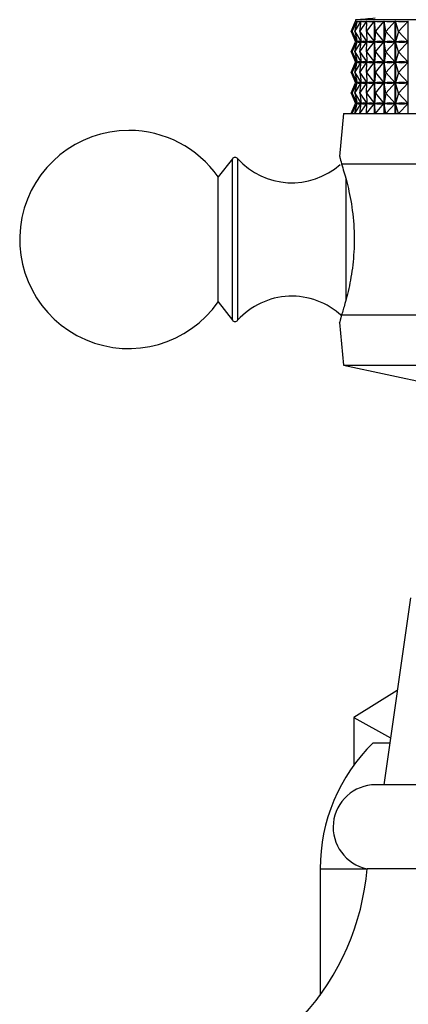
# Model space of a CAD drawing. Units: millimetres. Extents: x 3 to 1996, y 5 to 1995.
# Drawn here: x 1485 to 1508, y 1032 to 1091 of the extents above; entities that cross this region are included whole.
import ezdxf

# ---------------------------------------------------------------- set-up
doc = ezdxf.new("R2010")
doc.units = ezdxf.units.MM

msp = doc.modelspace()

# ---------------------------------------------------------------- linework, layer by layer
at = {"color": 7, "linetype": 'Continuous', "lineweight": 25}
for p, q in [((1504.589, 1090.459), (1504.847, 1091.076)), ((1504.636, 1090.459), (1504.847, 1091.076)), ((1504.636, 1090.459), (1504.953, 1091.076)), ((1504.806, 1090.459), (1504.955, 1091.076)), ((1504.806, 1090.459), (1505.179, 1091.076)), ((1504.838, 1091.159), (1504.838, 1091.055)), ((1530.638, 1091.159), (1504.838, 1091.159)), ((1504.847, 1091.075), (1504.847, 1091.076)), ((1504.953, 1091.07), (1504.953, 1091.076)), ((1505.097, 1090.459), (1505.522, 1091.076)), ((1505.097, 1090.459), (1505.181, 1091.076)), ((1505.179, 1091.058), (1505.179, 1091.076)), ((1505.506, 1090.459), (1505.525, 1091.076)), ((1505.506, 1090.459), (1505.979, 1091.076)), ((1505.522, 1090.967), (1505.522, 1091.076)), ((1505.979, 1085.559), (1505.979, 1091.076)), ((1505.983, 1091.076), (1505.983, 1085.559)), ((1506.028, 1090.459), (1505.983, 1091.076)), ((1506.028, 1090.459), (1506.545, 1091.076)), ((1506.545, 1085.559), (1506.545, 1091.076)), ((1506.551, 1091.076), (1506.551, 1085.559)), ((1506.661, 1090.459), (1506.551, 1091.076)), ((1506.661, 1090.459), (1507.217, 1091.076)), ((1507.217, 1085.559), (1507.217, 1091.076)), ((1507.223, 1091.076), (1507.223, 1085.559)), ((1507.396, 1090.459), (1507.223, 1091.076)), ((1507.396, 1090.459), (1507.986, 1091.076)), ((1507.986, 1085.559), (1507.986, 1091.076)), ((1504.589, 1090.459), (1504.845, 1089.846)), ((1504.636, 1090.459), (1504.95, 1089.846)), ((1504.636, 1090.459), (1504.845, 1089.846)), ((1504.806, 1090.459), (1505.176, 1089.846)), ((1504.806, 1090.459), (1504.953, 1089.846)), ((1505.097, 1090.459), (1505.518, 1089.846)), ((1505.097, 1090.459), (1505.181, 1089.846)), ((1505.506, 1090.459), (1505.975, 1089.846)), ((1505.506, 1090.459), (1505.525, 1089.846)), ((1506.028, 1090.459), (1505.983, 1089.846)), ((1506.028, 1090.459), (1506.541, 1089.846)), ((1506.661, 1090.459), (1506.552, 1089.846)), ((1506.661, 1090.459), (1507.212, 1089.846)), ((1507.396, 1090.459), (1507.224, 1089.846)), ((1507.396, 1090.459), (1507.981, 1089.846)), ((1504.589, 1089.234), (1504.845, 1089.846)), ((1504.636, 1089.234), (1504.95, 1089.846)), ((1504.636, 1089.234), (1504.845, 1089.846)), ((1504.806, 1089.234), (1505.176, 1089.846)), ((1504.806, 1089.234), (1504.953, 1089.846)), ((1504.838, 1089.862), (1504.838, 1089.83)), ((1504.849, 1089.846), (1504.845, 1089.846)), ((1504.95, 1089.846), (1504.947, 1089.846)), ((1504.953, 1089.845), (1504.953, 1089.847)), ((1504.961, 1089.846), (1504.953, 1089.846)), ((1505.097, 1089.234), (1505.518, 1089.846)), ((1505.097, 1089.234), (1505.181, 1089.846)), ((1505.176, 1089.846), (1505.167, 1089.846)), ((1505.179, 1089.833), (1505.179, 1089.859)), ((1505.193, 1089.846), (1505.181, 1089.846)), ((1505.506, 1089.234), (1505.975, 1089.846)), ((1505.506, 1089.234), (1505.525, 1089.846)), ((1505.518, 1089.846), (1505.506, 1089.846)), ((1505.522, 1089.742), (1505.522, 1089.95)), ((1505.541, 1089.846), (1505.525, 1089.846)), ((1505.975, 1089.846), (1505.958, 1089.846)), ((1506.028, 1089.234), (1505.983, 1089.846)), ((1506.004, 1089.846), (1505.983, 1089.846)), ((1506.028, 1089.234), (1506.541, 1089.846)), ((1506.541, 1089.846), (1506.521, 1089.846)), ((1506.576, 1089.846), (1506.552, 1089.846)), ((1506.661, 1089.234), (1506.552, 1089.846)), ((1506.661, 1089.234), (1507.212, 1089.846)), ((1507.212, 1089.846), (1507.188, 1089.846)), ((1507.396, 1089.234), (1507.224, 1089.846)), ((1507.252, 1089.846), (1507.224, 1089.846)), ((1507.396, 1089.234), (1507.981, 1089.846)), ((1507.981, 1089.846), (1507.953, 1089.846)), ((1504.589, 1089.234), (1504.845, 1088.621)), ((1504.636, 1089.234), (1504.95, 1088.621)), ((1504.636, 1089.234), (1504.845, 1088.621)), ((1504.806, 1089.234), (1505.176, 1088.621)), ((1504.806, 1089.234), (1504.953, 1088.621)), ((1505.097, 1089.234), (1505.518, 1088.621)), ((1505.097, 1089.234), (1505.181, 1088.621)), ((1505.506, 1089.234), (1505.975, 1088.621)), ((1505.506, 1089.234), (1505.525, 1088.621)), ((1506.028, 1089.234), (1505.983, 1088.621)), ((1506.028, 1089.234), (1506.541, 1088.621)), ((1506.661, 1089.234), (1506.552, 1088.621)), ((1506.661, 1089.234), (1507.212, 1088.621)), ((1507.396, 1089.234), (1507.224, 1088.621)), ((1507.396, 1089.234), (1507.981, 1088.621)), ((1504.589, 1088.009), (1504.845, 1088.621)), ((1504.636, 1088.009), (1504.95, 1088.621)), ((1504.636, 1088.009), (1504.845, 1088.621)), ((1504.806, 1088.009), (1505.176, 1088.621)), ((1504.806, 1088.009), (1504.953, 1088.621)), ((1504.838, 1088.637), (1504.838, 1088.605)), ((1504.849, 1088.621), (1504.845, 1088.621)), ((1504.95, 1088.621), (1504.947, 1088.621)), ((1504.953, 1088.62), (1504.953, 1088.622)), ((1504.961, 1088.621), (1504.953, 1088.621)), ((1505.097, 1088.009), (1505.518, 1088.621)), ((1505.097, 1088.009), (1505.181, 1088.621)), ((1505.176, 1088.621), (1505.167, 1088.621)), ((1505.179, 1088.608), (1505.179, 1088.634)), ((1505.193, 1088.621), (1505.181, 1088.621)), ((1505.506, 1088.009), (1505.975, 1088.621)), ((1505.506, 1088.009), (1505.525, 1088.621)), ((1505.518, 1088.621), (1505.506, 1088.621)), ((1505.522, 1088.517), (1505.522, 1088.725)), ((1505.541, 1088.621), (1505.525, 1088.621)), ((1505.975, 1088.621), (1505.958, 1088.621)), ((1506.028, 1088.009), (1505.983, 1088.621)), ((1506.004, 1088.621), (1505.983, 1088.621)), ((1506.028, 1088.009), (1506.541, 1088.621)), ((1506.541, 1088.621), (1506.521, 1088.621)), ((1506.661, 1088.009), (1506.552, 1088.621)), ((1506.576, 1088.621), (1506.552, 1088.621)), ((1506.661, 1088.009), (1507.212, 1088.621)), ((1507.212, 1088.621), (1507.188, 1088.621)), ((1507.396, 1088.009), (1507.224, 1088.621)), ((1507.252, 1088.621), (1507.224, 1088.621)), ((1507.396, 1088.009), (1507.981, 1088.621)), ((1507.981, 1088.621), (1507.953, 1088.621)), ((1504.589, 1088.009), (1504.845, 1087.396)), ((1504.636, 1088.009), (1504.95, 1087.396)), ((1504.636, 1088.009), (1504.845, 1087.396)), ((1504.806, 1088.009), (1505.176, 1087.396)), ((1504.806, 1088.009), (1504.953, 1087.396)), ((1505.097, 1088.009), (1505.518, 1087.396)), ((1505.097, 1088.009), (1505.181, 1087.396)), ((1505.506, 1088.009), (1505.975, 1087.396)), ((1505.506, 1088.009), (1505.525, 1087.396)), ((1506.028, 1088.009), (1505.983, 1087.396)), ((1506.028, 1088.009), (1506.541, 1087.396)), ((1506.661, 1088.009), (1506.552, 1087.396)), ((1506.661, 1088.009), (1507.212, 1087.396)), ((1507.396, 1088.009), (1507.224, 1087.396)), ((1507.396, 1088.009), (1507.981, 1087.396)), ((1504.589, 1086.784), (1504.845, 1087.396)), ((1504.636, 1086.784), (1504.95, 1087.396)), ((1504.636, 1086.784), (1504.845, 1087.396)), ((1504.806, 1086.784), (1505.176, 1087.396)), ((1504.806, 1086.784), (1504.953, 1087.396)), ((1504.838, 1087.412), (1504.838, 1087.38)), ((1504.849, 1087.396), (1504.845, 1087.396)), ((1504.95, 1087.396), (1504.947, 1087.396)), ((1504.953, 1087.395), (1504.953, 1087.397)), ((1504.961, 1087.396), (1504.953, 1087.396)), ((1505.097, 1086.784), (1505.518, 1087.396)), ((1505.097, 1086.784), (1505.181, 1087.396)), ((1505.176, 1087.396), (1505.167, 1087.396)), ((1505.179, 1087.383), (1505.179, 1087.409)), ((1505.193, 1087.396), (1505.181, 1087.396)), ((1505.506, 1086.784), (1505.975, 1087.396)), ((1505.506, 1086.784), (1505.525, 1087.396)), ((1505.518, 1087.396), (1505.506, 1087.396)), ((1505.522, 1087.292), (1505.522, 1087.5)), ((1505.541, 1087.396), (1505.525, 1087.396)), ((1505.975, 1087.396), (1505.958, 1087.396)), ((1506.028, 1086.784), (1505.983, 1087.396)), ((1506.004, 1087.396), (1505.983, 1087.396)), ((1506.028, 1086.784), (1506.541, 1087.396)), ((1506.541, 1087.396), (1506.521, 1087.396)), ((1506.661, 1086.784), (1506.552, 1087.396)), ((1506.576, 1087.396), (1506.552, 1087.396)), ((1506.661, 1086.784), (1507.212, 1087.396)), ((1507.212, 1087.396), (1507.188, 1087.396)), ((1507.396, 1086.784), (1507.224, 1087.396)), ((1507.252, 1087.396), (1507.224, 1087.396)), ((1507.396, 1086.784), (1507.981, 1087.396)), ((1507.981, 1087.396), (1507.953, 1087.396)), ((1504.589, 1086.784), (1504.845, 1086.171)), ((1504.636, 1086.784), (1504.95, 1086.171)), ((1504.636, 1086.784), (1504.845, 1086.171)), ((1504.806, 1086.784), (1505.176, 1086.171)), ((1504.806, 1086.784), (1504.953, 1086.171)), ((1505.097, 1086.784), (1505.518, 1086.171)), ((1505.097, 1086.784), (1505.181, 1086.171)), ((1505.506, 1086.784), (1505.975, 1086.171)), ((1505.506, 1086.784), (1505.525, 1086.171)), ((1505.522, 1086.067), (1505.522, 1086.275)), ((1506.028, 1086.784), (1505.983, 1086.171)), ((1506.028, 1086.784), (1506.541, 1086.171)), ((1506.661, 1086.784), (1506.552, 1086.171)), ((1506.661, 1086.784), (1507.212, 1086.171)), ((1507.396, 1086.784), (1507.224, 1086.171)), ((1507.396, 1086.784), (1507.981, 1086.171)), ((1504.589, 1085.559), (1504.845, 1086.171)), ((1504.636, 1085.559), (1504.95, 1086.171)), ((1504.636, 1085.559), (1504.845, 1086.171)), ((1504.806, 1085.559), (1505.176, 1086.171)), ((1504.806, 1085.559), (1504.953, 1086.171)), ((1504.838, 1086.187), (1504.838, 1086.155)), ((1504.849, 1086.171), (1504.845, 1086.171)), ((1504.95, 1086.171), (1504.947, 1086.171)), ((1504.953, 1086.17), (1504.953, 1086.172)), ((1504.961, 1086.171), (1504.953, 1086.171)), ((1505.097, 1085.559), (1505.518, 1086.171)), ((1505.097, 1085.559), (1505.181, 1086.171)), ((1505.176, 1086.171), (1505.167, 1086.171)), ((1505.179, 1086.158), (1505.179, 1086.184)), ((1505.193, 1086.171), (1505.181, 1086.171)), ((1505.506, 1085.559), (1505.975, 1086.171)), ((1505.506, 1085.559), (1505.525, 1086.171)), ((1505.518, 1086.171), (1505.506, 1086.171)), ((1505.541, 1086.171), (1505.525, 1086.171)), ((1505.975, 1086.171), (1505.958, 1086.171)), ((1506.004, 1086.171), (1505.983, 1086.171)), ((1506.028, 1085.559), (1505.983, 1086.171)), ((1506.028, 1085.559), (1506.541, 1086.171)), ((1506.541, 1086.171), (1506.521, 1086.171)), ((1506.661, 1085.559), (1506.552, 1086.171)), ((1506.576, 1086.171), (1506.552, 1086.171)), ((1506.661, 1085.559), (1507.212, 1086.171)), ((1507.212, 1086.171), (1507.188, 1086.171)), ((1507.252, 1086.171), (1507.224, 1086.171)), ((1507.396, 1085.559), (1507.224, 1086.171)), ((1507.396, 1085.559), (1507.981, 1086.171)), ((1507.981, 1086.171), (1507.953, 1086.171)), ((1504.138, 1085.559), (1503.882, 1082.997)), ((1504.138, 1085.559), (1531.338, 1085.559)), ((1497.514, 1082.866), (1496.665, 1081.784)), ((1504.01, 1082.559), (1513.048, 1082.559)), ((1496.665, 1074.334), (1496.665, 1081.784)), ((1496.665, 1074.334), (1497.514, 1073.251)), ((1504.01, 1073.559), (1513.048, 1073.559)), ((1503.882, 1073.12), (1504.138, 1070.559)), ((1504.138, 1070.559), (1511.238, 1069.059)), ((1504.138, 1070.559), (1531.338, 1070.559)), ((1508.116, 1056.699), (1506.538, 1045.559)), ((1507.335, 1051.188), (1504.738, 1049.565)), ((1504.738, 1049.565), (1504.738, 1046.724)), ((1504.738, 1049.565), (1506.933, 1048.348)), ((1505.888, 1048.059), (1506.892, 1048.059)), ((1529.438, 1045.559), (1506.038, 1045.559)), ((1502.738, 1040.559), (1502.738, 1033.029)), ((1529.938, 1040.559), (1505.538, 1040.559))]:
    msp.add_line(p, q, dxfattribs=at)
at = {"color": 8, "linetype": 'Continuous', "lineweight": 25}
for p, q in [((1497.514, 1073.434), (1497.514, 1082.866)), ((1497.82, 1082.876), (1497.82, 1073.241)), ((1504.292, 1074.511), (1504.292, 1081.671)), ((1497.514, 1073.251), (1497.514, 1073.434)), ((1502.738, 1040.559), (1505.538, 1040.559))]:
    msp.add_line(p, q, dxfattribs=at)
at = {"color": 7, "linetype": 'Continuous', "lineweight": 25}
for centre, radius, start, end in [((1496.224, 1191.272), 100.483, 274.91752, 275.59624), ((1491.338, 1078.059), 6.5, 90, 325.03493), ((1491.338, 1078.059), 6.5, 34.96507, 90), ((1497.671, 1082.743), 0.2, 41.98466, 141.89242), ((1501.049, 1085.782), 4.344, 221.98466, 311.66565), ((1501.049, 1070.335), 4.344, 46.83677, 138.01534), ((1497.671, 1073.374), 0.2, 218.10758, 318.01534), ((1513.242, 1040.559), 10.504, 134.43519, 180), ((1506.038, 1043.034), 2.525, 90, 258.57881), ((1490.592, 1041.831), 15, 317.83243, 355.13331)]:
    msp.add_arc(centre, radius, start, end, dxfattribs=at)
for centre, major_axis, ratio, start_param, end_param in [((1517.738, 1121.142), (12.866, 30.097), 0.031052, 3.10695, 3.202782), ((1517.738, 1121.142), (12.746, 30.088), 0.065979, 3.12162, 3.217452), ((1517.738, 1121.142), (12.539, 30.073), 0.100764, 3.135665, 3.231497), ((1517.738, 1121.142), (12.242, 30.054), 0.135311, 3.148738, 3.24457), ((1517.738, 1121.142), (11.853, 30.033), 0.169498, 3.160473, 3.256305), ((1517.738, 1121.142), (11.368, 30.011), 0.203165, 3.170483, 3.266315), ((1517.738, 1121.142), (10.783, 29.992), 0.236104, 3.178357, 3.274189), ((1517.738, 1059.775), (-12.866, 30.097), 0.031052, 6.225886, 6.313938), ((1517.738, 1119.917), (12.866, 30.097), 0.031052, 3.11084, 3.198892), ((1517.738, 1059.775), (-12.746, 30.088), 0.065979, 6.211216, 6.299268), ((1517.738, 1119.917), (12.746, 30.088), 0.065979, 3.12551, 3.213562), ((1517.738, 1059.775), (-12.539, 30.073), 0.100764, 6.197171, 6.285223), ((1517.738, 1119.917), (12.539, 30.073), 0.100764, 3.139555, 3.227607), ((1517.738, 1059.775), (-12.242, 30.054), 0.135311, 6.184098, 6.27215), ((1517.738, 1119.917), (12.242, 30.054), 0.135311, 3.152628, 3.24068), ((1517.738, 1059.775), (-11.853, 30.033), 0.169498, 6.172363, 6.260415), ((1517.738, 1119.917), (11.853, 30.033), 0.169498, 3.164363, 3.252415), ((1517.738, 1059.775), (-11.368, 30.011), 0.203165, 6.162353, 6.250405), ((1517.738, 1119.917), (11.368, 30.011), 0.203165, 3.174373, 3.262425), ((1517.738, 1059.775), (-10.783, 29.992), 0.236104, 6.154479, 6.242531), ((1517.738, 1119.917), (10.783, 29.992), 0.236104, 3.182247, 3.270299), ((1517.738, 1058.55), (-12.866, 30.097), 0.031052, 6.225886, 6.313938), ((1517.738, 1118.692), (12.866, 30.097), 0.031052, 3.11084, 3.198892), ((1517.738, 1058.55), (-12.746, 30.088), 0.065979, 6.211216, 6.299268), ((1517.738, 1118.692), (12.746, 30.088), 0.065979, 3.12551, 3.213562), ((1517.738, 1058.55), (-12.539, 30.073), 0.100764, 6.197171, 6.285223), ((1517.738, 1118.692), (12.539, 30.073), 0.100764, 3.139555, 3.227607), ((1517.738, 1058.55), (-12.242, 30.054), 0.135311, 6.184098, 6.27215), ((1517.738, 1118.692), (12.242, 30.054), 0.135311, 3.152628, 3.24068), ((1517.738, 1058.55), (-11.853, 30.033), 0.169498, 6.172363, 6.260415), ((1517.738, 1118.692), (11.853, 30.033), 0.169498, 3.164363, 3.252415), ((1517.738, 1058.55), (-11.368, 30.011), 0.203165, 6.162353, 6.250405), ((1517.738, 1118.692), (11.368, 30.011), 0.203165, 3.174373, 3.262425), ((1517.738, 1058.55), (-10.783, 29.992), 0.236104, 6.154479, 6.242531), ((1517.738, 1118.692), (10.783, 29.992), 0.236104, 3.182247, 3.270299), ((1517.738, 1057.325), (-12.866, 30.097), 0.031052, 6.225886, 6.313938), ((1517.738, 1117.467), (12.866, 30.097), 0.031052, 3.11084, 3.198892), ((1517.738, 1057.325), (-12.746, 30.088), 0.065979, 6.211216, 6.299268), ((1517.738, 1117.467), (12.746, 30.088), 0.065979, 3.12551, 3.213562), ((1517.738, 1057.325), (-12.539, 30.073), 0.100764, 6.197171, 6.285223), ((1517.738, 1117.467), (12.539, 30.073), 0.100764, 3.139555, 3.227607), ((1517.738, 1057.325), (-12.242, 30.054), 0.135311, 6.184098, 6.27215), ((1517.738, 1117.467), (12.242, 30.054), 0.135311, 3.152628, 3.24068), ((1517.738, 1057.325), (-11.853, 30.033), 0.169498, 6.172363, 6.260415), ((1517.738, 1117.467), (11.853, 30.033), 0.169498, 3.164363, 3.252415), ((1517.738, 1057.325), (-11.368, 30.011), 0.203165, 6.162353, 6.250405), ((1517.738, 1117.467), (11.368, 30.011), 0.203165, 3.174373, 3.262425), ((1517.738, 1057.325), (-10.783, 29.992), 0.236104, 6.154479, 6.242531), ((1517.738, 1117.467), (10.783, 29.992), 0.236104, 3.182247, 3.270299), ((1517.738, 1056.1), (-12.866, 30.097), 0.031052, 6.225886, 6.313938), ((1517.738, 1116.242), (12.866, 30.097), 0.031052, 3.11084, 3.198892), ((1517.738, 1056.1), (-12.746, 30.088), 0.065979, 6.211216, 6.299268), ((1517.738, 1116.242), (12.746, 30.088), 0.065979, 3.12551, 3.213562), ((1517.738, 1056.1), (-12.539, 30.073), 0.100764, 6.197171, 6.285223), ((1517.738, 1116.242), (12.539, 30.073), 0.100764, 3.139555, 3.227607), ((1517.738, 1056.1), (-12.242, 30.054), 0.135311, 6.184098, 6.27215), ((1517.738, 1116.242), (12.242, 30.054), 0.135311, 3.152628, 3.24068), ((1517.738, 1056.1), (-11.853, 30.033), 0.169498, 6.172363, 6.260415), ((1517.738, 1116.242), (11.853, 30.033), 0.169498, 3.164363, 3.252415), ((1517.738, 1056.1), (-11.368, 30.011), 0.203165, 6.162353, 6.250405), ((1517.738, 1116.242), (11.368, 30.011), 0.203165, 3.174373, 3.262425), ((1517.738, 1056.1), (-10.783, 29.992), 0.236104, 6.154479, 6.242531), ((1517.738, 1116.242), (10.783, 29.992), 0.236104, 3.182247, 3.270299)]:
    msp.add_ellipse(centre, major_axis=major_axis, ratio=ratio, start_param=start_param, end_param=end_param, dxfattribs=at)
for points, knots in [([(1503.904, 1082.995), (1503.903, 1083.002), (1503.9, 1083.018), (1503.971, 1082.72), (1504.01, 1082.559)], [0, 0, 0, 0, 0.460678, 1, 1, 1, 1]), ([(1504.01, 1082.559), (1504.105, 1082.26), (1504.294, 1081.662), (1504.621, 1080.22), (1504.795, 1078.576), (1504.749, 1076.906), (1504.524, 1075.409), (1504.231, 1074.251), (1504.077, 1073.768), (1504.01, 1073.559)], [0, 0, 0, 0, 0.152811, 0.305552, 0.458106, 0.601643, 0.741339, 0.887817, 1, 1, 1, 1]), ([(1504.01, 1073.559), (1503.957, 1073.339), (1503.884, 1073.039), (1503.9, 1073.104), (1503.904, 1073.122)], [0, 0, 0, 0, 0.729941, 1, 1, 1, 1])]:
    msp.add_open_spline(points, degree=3, knots=knots, dxfattribs=at)

doc.saveas('drawing.dxf')
